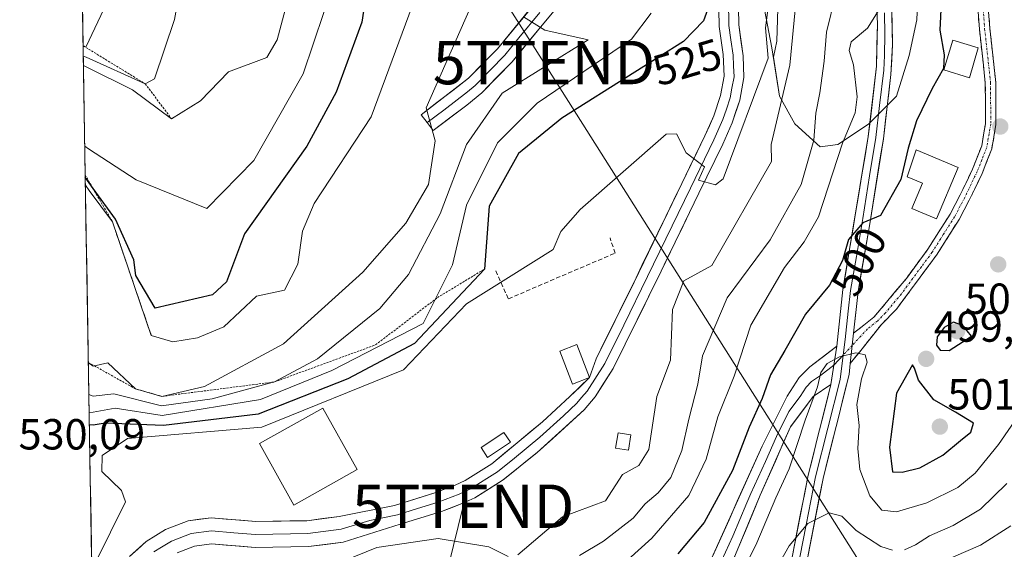
# Model space of a CAD drawing. Units: metres. Extents: x 613579 to 617010, y 4771018 to 4773389.
# Drawn here: x 613579 to 613806, y 4772367 to 4772489 of the extents above; entities that cross this region are included whole.
import ezdxf
from ezdxf.enums import TextEntityAlignment as Align

# ---------------------------------------------------------------- set-up
doc = ezdxf.new("R2010")
doc.units = ezdxf.units.M
doc.header["$MEASUREMENT"] = 0
for name, pattern in [('TRAZO_Y_PUNTO', [1, 0.5, -0.25, 0, -0.25]), ('TRAZOS', [0.75, 0.5, -0.25]), ('TRAZOSX2', [1.5, 1, -0.5])]:
    doc.linetypes.add(name, pattern=pattern)
doc.layers.get('0').update_dxf_attribs({"lineweight": 5})
for name, color, linetype, lineweight in [('Camino', 19, 'TRAZOSX2', 0), ('Camino Cxs', 19, 'Continuous', 0), ('Camino eje', 19, 'TRAZO_Y_PUNTO', 0), ('Carátula', 7, 'Continuous', 5), ('Curva de nivel maestra', 36, 'Continuous', 30), ('Curva de nivel normal', 36, 'Continuous', 0), ('Edificación ligera', 1, 'Continuous', 0), ('Edificación ligera Cxs', 1, 'Continuous', 0), ('Escarpado lineal', 39, 'TRAZOS', 0), ('Explotación a cielo abierto', 254, 'Continuous', 0), ('Explotación a cielo abierto Cxs', 254, 'Continuous', 0), ('Layer 0', 7, 'Continuous', 0), ('Municipio CxS', 142, 'Continuous', 0), ('Obra de contención lineal', 1, 'TRAZOSX2', 13), ('Pastizal CxS', 92, 'Continuous', 0), ('Punto de cota en terreno', 7, 'Continuous', 0), ('Rótulo de curva de nivel directora', 19, 'Continuous', 0), ('Rótulo de punto de cota en terreno', 19, 'Continuous', 0), ('Suelo desnudo CxS', 43, 'Continuous', 0), ('Tendido', 6, 'Continuous', 0), ('Torre de tendido puntual', 7, 'Continuous', 0)]:
    doc.layers.add(name, color=color, linetype=linetype, lineweight=lineweight)
doc.styles.add('Arial', font='txt', dxfattribs={"height": 0.2})

# ---------------------------------------------------------------- blocks, each defined once
blk = doc.blocks.new('*U152')
at = {"layer": 'Pastizal CxS', "color": 92, "linetype": 'Continuous', "lineweight": 0}
blk.add_polyline3d([(613786.2801, 4772500.9301, 500.3034), (613785.6901, 4772488.6401, 500.5398), (613783.9301, 4772480.4501, 501.7304), (613781.0001, 4772471.0901, 500.7438), (613774.5701, 4772464.6601, 501.8245), (613767.5401, 4772459.9801, 503.3902), (613763.4501, 4772459.4001, 504.907), (613763.4501, 4772459.4001, 504.907), (613757.6001, 4772464.6701, 510.1192), (613754.0901, 4772471.1001, 513.5223), (613752.6827, 4772480.0433, 515.8162), (613753.4773, 4772483.6971, 515.5082), (613754.3375, 4772511.2591, 515.6169)], dxfattribs=at)
blk = doc.blocks.new('*U185')
at = {"layer": 'Curva de nivel normal', "color": 36, "linetype": 'Continuous', "lineweight": 0}
blk.add_polyline3d([(613666.88, 4772722, 570), (613662.94, 4772700.34, 570), (613658.39, 4772673.75, 570), (613655.96, 4772661.45, 570), (613654.4, 4772652.9, 570), (613651.9, 4772641.93, 570), (613649.33, 4772629.27, 570), (613644.33, 4772609.6, 570), (613640.65, 4772597.26, 570), (613639.3, 4772592.25, 570), (613635.72, 4772581.93, 570), (613631.51, 4772565.59, 570), (613628.68, 4772555.59, 570), (613627.14, 4772548.26, 570), (613626.2, 4772542.92, 570), (613623.39, 4772535.26, 570), (613617.03, 4772523.37, 570), (613615.07, 4772517.32, 570), (613608.02, 4772503.93, 570), (613599.07, 4772492.36, 570), (613594.42, 4772482.49, 570), (613593.68, 4772482.68, 570)], dxfattribs=at)
blk = doc.blocks.new('*U187')
at = {"layer": 'Curva de nivel normal', "color": 36, "linetype": 'Continuous', "lineweight": 0}
blk.add_polyline3d([(613595.01, 4772402.43, 535), (613596, 4772402.01, 535), (613600.76, 4772402.58, 535), (613611.77, 4772399.82, 535), (613623.44, 4772401.44, 535), (613637.76, 4772405.3, 535), (613647.69, 4772410.65, 535), (613662.05, 4772422.22, 535), (613668.66, 4772430, 535), (613675.95, 4772443.95, 535), (613682.01, 4772459.92, 535), (613690.22, 4772471.74, 535), (613710.03, 4772484, 535), (613700.05, 4772486.25, 535), (613695.11, 4772489.3, 535)], dxfattribs=at)
blk = doc.blocks.new('*U203')
at = {"layer": 'Curva de nivel normal', "color": 36, "linetype": 'Continuous', "lineweight": 0}
blk.add_polyline3d([(613594.21, 4772450.57, 545), (613595.1, 4772449.39, 545), (613600.43, 4772442.18, 545), (613609.39, 4772416.01, 545), (613614.36, 4772414.49, 545), (613620, 4772415.48, 545), (613626.12, 4772417.99, 545), (613633.66, 4772425.02, 545), (613640.07, 4772426.45, 545), (613643.15, 4772432.38, 545), (613644.2, 4772440, 545), (613646.88, 4772446.36, 545), (613660.03, 4772466.3, 545), (613672.04, 4772498.66, 545)], dxfattribs=at)
blk = doc.blocks.new('*U218')
at = {"layer": 'Curva de nivel normal', "color": 36, "linetype": 'Continuous', "lineweight": 0}
blk.add_polyline3d([(613683.87, 4772493.87, 540), (613672.67, 4772468.38, 540), (613674.76, 4772460.78, 540), (613673.25, 4772450.77, 540), (613667.99, 4772441.85, 540), (613658.12, 4772430.59, 540), (613639.87, 4772414.1, 540), (613621.66, 4772404.25, 540), (613611.83, 4772401.97, 540), (613605.72, 4772403.72, 540), (613599.41, 4772409.71, 540), (613596, 4772408.94, 540), (613594.89, 4772409.78, 540)], dxfattribs=at)
blk = doc.blocks.new('*U228')
at = {"layer": 'Curva de nivel normal', "color": 36, "linetype": 'Continuous', "lineweight": 0}
blk.add_polyline3d([(613593.72, 4772480.25, 565), (613594.42, 4772480.01, 565), (613608, 4772473.92, 565), (613610.16, 4772475.08, 565), (613614.71, 4772488.72, 565), (613617.84, 4772505.9, 565), (613634.49, 4772523.82, 565), (613634.94, 4772529.49, 565), (613633.95, 4772533.62, 565), (613637.44, 4772541.26, 565), (613638.7, 4772547.59, 565), (613640.39, 4772554.25, 565), (613642.23, 4772563.89, 565), (613645.13, 4772575.59, 565), (613648.45, 4772586.93, 565), (613650.57, 4772594.98, 565), (613653.16, 4772603.64, 565), (613659.6, 4772630.84, 565), (613667.76, 4772674.2, 565), (613672.78, 4772703.83, 565), (613677.96, 4772733.1, 565)], dxfattribs=at)
blk = doc.blocks.new('*U248')
at = {"layer": 'Curva de nivel normal', "color": 36, "linetype": 'Continuous', "lineweight": 0}
for points in [[(613749.91, 4772356.29, 490), (613756.29, 4772367.54, 490), (613760.61, 4772372.74, 490), (613765.52, 4772375.17, 490), (613768.4, 4772374.37, 490), (613771.72, 4772371.11, 490), (613777.43, 4772367.46, 490), (613780.11, 4772366.56, 490)], [(613782.85, 4772366.66, 490), (613785.43, 4772367.8, 490), (613788.59, 4772369.9, 490), (613794.09, 4772372.24, 490), (613800.35, 4772375.99, 490), (613806.45, 4772381.92, 490)]]:
    blk.add_polyline3d(points, dxfattribs=at)
blk = doc.blocks.new('5PATER')
at = {"layer": 'Carátula', "linetype": 'Continuous', "lineweight": 5}
h = blk.add_hatch(color=250, dxfattribs=at)
edge = h.paths.add_edge_path()
edge.add_ellipse((0, 0.01), major_axis=(-1.33, -1.34), ratio=0.999422, start_angle=0, end_angle=360)
blk = doc.blocks.new('5TTEND')
blk.add_text('5TTEND', height=10).set_placement((0, 0), align=Align.MIDDLE_CENTER)

msp = doc.modelspace()

# ---------------------------------------------------------------- linework, layer by layer
at = {"layer": 'Camino', "color": 19, "linetype": 'TRAZOSX2', "lineweight": 0}
for points in [[(613801.4, 4772525.75), (613803.31, 4772525.41), (613801.88, 4772511.45), (613801.44, 4772502.56), (613801.69, 4772497.99), (613802.52, 4772486.7), (613803.89, 4772474.21), (613803.93, 4772464.52), (613802.97, 4772458.95), (613800.73, 4772453.27), (613797.78, 4772447.13), (613795.45, 4772442.71), (613790.23, 4772434.48), (613781.02, 4772422.05), (613777.53, 4772418.5), (613770.39, 4772409.53)], [(613771.14, 4772416.52), (613775.84, 4772420.24), (613783.29, 4772429.14), (613788.24, 4772435.84), (613793.36, 4772443.92), (613795.69, 4772448.34), (613798.52, 4772454.24), (613800.64, 4772459.6), (613801.52, 4772464.72), (613801.48, 4772474.08), (613800.12, 4772486.48), (613799.03, 4772501.38), (613798.59, 4772514.6), (613799.6, 4772526.07), (613801.4, 4772525.75)]]:
    msp.add_lwpolyline(points, dxfattribs=at)
at = {"layer": 'Camino Cxs', "color": 19, "linetype": 'Continuous', "lineweight": 0}
msp.add_lwpolyline([(613771.14, 4772416.52), (613770.39, 4772409.53)], dxfattribs=at)
msp.add_polyline3d([(613802.24, 4772490.46, 496.7), (613802.52, 4772486.7, 496.48), (613802.98, 4772482.54, 496.21), (613803.43, 4772478.37, 496.09), (613803.89, 4772474.21, 495.96), (613803.91, 4772469.37, 495.81), (613803.93, 4772464.52, 495.9), (613803.45, 4772461.74, 496), (613802.97, 4772458.95, 496.06), (613801.85, 4772456.11, 495.9), (613800.73, 4772453.27, 495.84), (613799.26, 4772450.2, 495.82), (613797.78, 4772447.13, 495.74), (613795.45, 4772442.71, 495.59), (613792.84, 4772438.6, 495.49), (613790.23, 4772434.48, 495.46), (613787.93, 4772431.37, 495.44), (613785.63, 4772428.27, 495.44), (613783.32, 4772425.16, 495.75), (613781.02, 4772422.05, 495.84), (613777.53, 4772418.5, 495.72), (613775.15, 4772415.51, 495.75), (613772.77, 4772412.52, 495.43), (613770.39, 4772409.53, 494.99), (613770.39, 4772409.53, 494.99), (613770.77, 4772413.03, 495.05), (613771.14, 4772416.52, 495.42), (613773.49, 4772418.38, 495.56), (613775.84, 4772420.24, 495.51), (613778.32, 4772423.21, 495.51), (613780.81, 4772426.17, 495.52), (613783.29, 4772429.14, 495.43), (613785.77, 4772432.49, 495.42), (613788.24, 4772435.84, 495.47), (613790.8, 4772439.88, 495.47), (613793.36, 4772443.92, 495.56), (613795.69, 4772448.34, 495.63), (613797.11, 4772451.29, 495.69), (613798.52, 4772454.24, 495.76), (613799.58, 4772456.92, 495.77), (613800.64, 4772459.6, 495.73), (613801.08, 4772462.16, 495.74), (613801.52, 4772464.72, 495.75), (613801.5, 4772469.4, 495.82), (613801.48, 4772474.08, 495.91), (613801.03, 4772478.21, 496.11), (613800.57, 4772482.35, 496.19), (613800.12, 4772486.48, 496.44), (613799.76, 4772491.45, 496.79)], dxfattribs=at)
at = {"layer": 'Camino eje', "color": 19, "linetype": 'TRAZO_Y_PUNTO', "lineweight": 0}
for points in [[(613801.4, 4772525.75), (613801.17, 4772521.56), (613800.24, 4772513.03), (613800.46, 4772506.42), (613800.24, 4772501.97), (613800.36, 4772499.69), (613800.91, 4772492.24), (613801.32, 4772486.59), (613802.69, 4772474.15), (613802.73, 4772464.62), (613801.81, 4772459.28), (613800.69, 4772456.44), (613799.63, 4772453.76), (613798.21, 4772450.81), (613796.74, 4772447.74), (613794.41, 4772443.32), (613791.8, 4772439.2), (613789.24, 4772435.16), (613786.76, 4772431.81), (613782.16, 4772425.6), (613778.43, 4772421.15), (613776.69, 4772419.37), (613774.34, 4772417.51), (613770.84, 4772413.72)], [(613770.84, 4772413.72), (613768.75, 4772411.46)]]:
    msp.add_lwpolyline(points, dxfattribs=at)
at = {"layer": 'Curva de nivel maestra', "color": 36, "linetype": 'Continuous', "lineweight": 30}
for points in [[(613661.05, 4772509.04, 550), (613657.87, 4772488.06, 550), (613651.97, 4772472.02, 550), (613645.24, 4772459.57, 550), (613630.83, 4772439.38, 550), (613626.74, 4772428.35, 550), (613623.46, 4772425.36, 550), (613610.29, 4772422.3, 550), (613605.82, 4772429.82, 550), (613605.38, 4772433.39, 550), (613601.11, 4772442.75, 550), (613595.97, 4772449.84, 550), (613595.05, 4772451.12, 550), (613594.18, 4772452.39, 550)], [(613740.71, 4772499.94, 525), (613736.61, 4772488.4, 525), (613732, 4772483.68, 525), (613703.92, 4772466, 525), (613694, 4772457.84, 525), (613687.24, 4772445.76, 525), (613686.12, 4772431.26, 525), (613670.04, 4772414.13, 525), (613654.67, 4772406, 525), (613634.02, 4772397.86, 525), (613612.19, 4772395.26, 525), (613598.76, 4772395.84, 525), (613595.97, 4772395.35, 525), (613595.13, 4772395.39, 525)], [(613791.32, 4772492.7, 500), (613791.32, 4772492.54, 500), (613791.01, 4772486.24, 500), (613792, 4772480.56, 500), (613791.82, 4772477.46, 500), (613789.25, 4772472.83, 500), (613785.66, 4772465.38, 500), (613783.72, 4772459.12, 500), (613782.01, 4772451.92, 500), (613777.35, 4772443.59, 500), (613773.24, 4772441.9, 500), (613770, 4772438.05, 500), (613768.55, 4772433.26, 500), (613765.61, 4772427.59, 500), (613760.04, 4772420.92, 500), (613755.34, 4772412.51, 500), (613751.98, 4772406.94, 500), (613750.05, 4772401.51, 500), (613747.11, 4772394.92, 500), (613743.28, 4772384.92, 500), (613736.7, 4772372.92, 500), (613730.64, 4772365.76, 500)], [(613793.14, 4772412.55, 500), (613798.3, 4772415.86, 500), (613796.27, 4772418.29, 500), (613794.13, 4772419.08, 500), (613792.03, 4772417.82, 500), (613790.38, 4772415.66, 500), (613790.26, 4772413.74, 500), (613791.08, 4772412.62, 500), (613793.14, 4772412.55, 500)], [(613782.35, 4772384.51, 500), (613786.36, 4772385.56, 500), (613791.7, 4772388.46, 500), (613795.74, 4772391.84, 500), (613798.14, 4772393.7, 500), (613798.72, 4772395.77, 500), (613794.61, 4772398.36, 500), (613789.6, 4772401.21, 500), (613786.12, 4772405.68, 500), (613785.17, 4772408.45, 500), (613784.67, 4772409.22, 500), (613781.06, 4772402.68, 500), (613779.41, 4772390.31, 500), (613780.13, 4772384.57, 500), (613782.35, 4772384.51, 500)]]:
    msp.add_polyline3d(points, dxfattribs=at)
at = {"layer": 'Curva de nivel normal', "color": 36, "linetype": 'Continuous', "lineweight": 0}
for points in [[(613697.93, 4772748.04, 555), (613693.06, 4772718.3, 555), (613683.92, 4772658.82, 555), (613676.48, 4772617.05, 555), (613671.9, 4772597.48, 555), (613669.78, 4772591.02, 555), (613667.51, 4772582.09, 555), (613662.58, 4772559.53, 555), (613654.97, 4772533.47, 555), (613650.18, 4772518.2, 555), (613651.89, 4772509.92, 555), (613651.67, 4772503.9, 555), (613649.13, 4772490.35, 555), (613644.34, 4772476.21, 555), (613632.99, 4772456.28, 555), (613622.21, 4772445.19, 555), (613605.87, 4772451.81, 555), (613594.91, 4772458.94, 555), (613594.06, 4772459.55, 555)], [(613593.75, 4772478.12, 560), (613594.42, 4772477.78, 560), (613605.05, 4772472.5, 560), (613614.02, 4772465.88, 560), (613620.7, 4772470.01, 560), (613627.16, 4772476.63, 560), (613636, 4772479.94, 560), (613638.37, 4772484, 560), (613643.24, 4772502.23, 560), (613643.25, 4772515.82, 560), (613641.19, 4772520.15, 560), (613641.46, 4772523.84, 560), (613645.22, 4772536.38, 560), (613648.78, 4772544.57, 560), (613651.45, 4772555.92, 560), (613655.82, 4772577.41, 560), (613658.16, 4772586.27, 560), (613661, 4772592.58, 560), (613661.75, 4772595.51, 560), (613662.78, 4772602.16, 560), (613671.18, 4772640.61, 560), (613685.74, 4772727.27, 560)], [(613752.01, 4772495.66, 520), (613750.83, 4772486.83, 520), (613751.45, 4772479.83, 520), (613741.08, 4772452.05, 520), (613739.32, 4772450.68, 520), (613735.41, 4772451.72, 520), (613736.8, 4772454.81, 520), (613732.59, 4772458.01, 520), (613730.37, 4772462.36, 520), (613728.01, 4772462.3, 520), (613708.19, 4772445.02, 520), (613703.7, 4772439.92, 520), (613701.96, 4772435.81, 520), (613682, 4772423.31, 520), (613667.5, 4772408.1, 520), (613634.85, 4772394.86, 520), (613603.9, 4772392.31, 520), (613598.08, 4772388.4, 520), (613598, 4772384.67, 520), (613602.5, 4772380.32, 520), (613603.45, 4772377.72, 520), (613596.53, 4772363.75, 520)], [(613757.87, 4772492.58, 515), (613756.43, 4772478.23, 515), (613752.12, 4772459.98, 515), (613752.24, 4772456, 515), (613738.51, 4772432.13, 515), (613732.02, 4772428.54, 515), (613729.4, 4772421.99, 515), (613729.01, 4772410.28, 515), (613725.85, 4772401.98, 515), (613724, 4772389.71, 515), (613721.71, 4772386.1, 515), (613717.91, 4772384.02, 515), (613714, 4772377.97, 515), (613704.09, 4772374.28, 515), (613693.83, 4772365.52, 515)], [(613766.95, 4772494.34, 510), (613764.9, 4772485.78, 510), (613764.35, 4772479.15, 510), (613763.39, 4772471.82, 510), (613762.48, 4772467.15, 510), (613761.97, 4772460.92, 510), (613759.1, 4772450.76, 510), (613751.93, 4772438.02, 510), (613742.03, 4772424.66, 510), (613736.35, 4772411.31, 510), (613735.26, 4772404.75, 510), (613733.16, 4772396.72, 510), (613731.61, 4772389.5, 510), (613729.08, 4772383.28, 510), (613726.16, 4772379.76, 510), (613723.17, 4772377.26, 510), (613720.4, 4772373.92, 510), (613713.54, 4772368.62, 510), (613708.03, 4772365.32, 510)], [(613779.28, 4772494.65, 505), (613774.34, 4772486.73, 505), (613770.59, 4772483.57, 505), (613770.15, 4772481.56, 505), (613771.1, 4772478.25, 505), (613771.98, 4772470.92, 505), (613771.48, 4772467.26, 505), (613768.62, 4772460.26, 505), (613763.06, 4772443.33, 505), (613759.78, 4772437.55, 505), (613755.25, 4772431.66, 505), (613747.45, 4772418.36, 505), (613743.6, 4772406.66, 505), (613739.84, 4772397.25, 505), (613737.17, 4772387.5, 505), (613733.21, 4772379.15, 505), (613724.71, 4772369.36, 505), (613713.62, 4772359.36, 505)], [(613595.08, 4772398.28, 530), (613596, 4772398.37, 530), (613601.04, 4772399.23, 530), (613611.89, 4772397.55, 530), (613634.58, 4772401.25, 530), (613650.94, 4772407.9, 530), (613671.97, 4772418.77, 530), (613678.76, 4772432.26, 530), (613681.98, 4772446, 530), (613689.13, 4772460.33, 530), (613698.25, 4772469.44, 530), (613720, 4772484.16, 530), (613724.53, 4772490.17, 530)], [(613811.05, 4772400.32, 495), (613804.48, 4772390.92, 495), (613799.12, 4772384.29, 495), (613795.14, 4772380.98, 495), (613788.03, 4772377.47, 495), (613780.99, 4772375.41, 495), (613777.66, 4772375.79, 495), (613774.88, 4772379.11, 495), (613772.57, 4772385.14, 495), (613772.1, 4772389.94, 495), (613772.4, 4772395.26, 495), (613771.87, 4772400.08, 495), (613772.99, 4772406, 495), (613774.29, 4772409.85, 495), (613773.84, 4772411.51, 495), (613771.64, 4772411.97, 495), (613767.91, 4772411.11, 495), (613765.06, 4772409.53, 495), (613763.58, 4772407.49, 495), (613762.83, 4772404.18, 495), (613759.95, 4772396.49, 495), (613756.27, 4772385.26, 495), (613753.27, 4772378.59, 495), (613748.89, 4772368.26, 495), (613742.12, 4772354.45, 495)], [(613791.28, 4772363.82, 485), (613800.35, 4772367.74, 485), (613807.38, 4772372.21, 485)], [(613691.6, 4772365.1, 515), (613687.13, 4772367.35, 515), (613675.43, 4772369.24, 515), (613661.34, 4772367.19, 515), (613644.13, 4772360.22, 515)]]:
    msp.add_polyline3d(points, dxfattribs=at)
at = {"layer": 'Edificación ligera', "color": 1, "linetype": 'Continuous', "lineweight": 0}
for points in [[(613591.61, 4772606.52, 592.46), (613598.03, 4772221.26, 501.82)], [(613799.87, 4772482.16, 496.2), (613797.8, 4772475.3, 496.28), (613791.89, 4772477.09, 498.67), (613793.96, 4772483.95, 497.54), (613799.87, 4772482.16, 496.2)], [(613795.21, 4772454.65, 495.79), (613790.2, 4772442.85, 495.53), (613784.53, 4772445.25, 496.19), (613786.99, 4772451.03, 496.22), (613783.47, 4772452.53, 498.11), (613785.56, 4772458.75, 497.32), (613795.21, 4772454.65, 495.79)], [(613710.35, 4772406.28, 517.67), (613706.39, 4772404.75, 517.69), (613703.47, 4772412.36, 517.88), (613707.43, 4772413.88, 517.86), (613710.35, 4772406.28, 517.67)], [(613656.82, 4772385.15, 517.45), (613642.19, 4772376.96, 517.56), (613634.29, 4772391.09, 517.96), (613648.92, 4772399.28, 519.5), (613656.82, 4772385.15, 517.45)], [(613692.13, 4772391.4, 517.5), (613686.86, 4772387.89, 517.41), (613685.34, 4772390.19, 517.44), (613690.6, 4772393.69, 517.52), (613692.13, 4772391.4, 517.5)], [(613719.85, 4772393.1, 516.94), (613719.27, 4772389.59, 516.74), (613716.33, 4772390.08, 517.28), (613716.91, 4772393.59, 517.34), (613719.85, 4772393.1, 516.94)]]:
    msp.add_polyline3d(points, dxfattribs=at)
at = {"layer": 'Edificación ligera Cxs', "color": 1, "linetype": 'Continuous', "lineweight": 0}
for points in [[(613799.87, 4772482.16, 496.2), (613797.8, 4772475.3, 496.28), (613791.89, 4772477.09, 498.67), (613793.96, 4772483.95, 497.54), (613799.87, 4772482.16, 496.2)], [(613795.21, 4772454.65, 495.79), (613790.2, 4772442.85, 495.53), (613784.53, 4772445.25, 496.19), (613786.99, 4772451.03, 496.22), (613783.47, 4772452.53, 498.11), (613785.56, 4772458.75, 497.32), (613795.21, 4772454.65, 495.79)], [(613710.35, 4772406.28, 517.67), (613706.39, 4772404.75, 517.69), (613703.47, 4772412.36, 517.88), (613707.43, 4772413.88, 517.86), (613710.35, 4772406.28, 517.67)], [(613656.82, 4772385.15, 517.45), (613642.19, 4772376.96, 517.56), (613634.29, 4772391.09, 517.96), (613648.92, 4772399.28, 519.5), (613656.82, 4772385.15, 517.45)], [(613692.13, 4772391.4, 517.5), (613686.86, 4772387.89, 517.41), (613685.34, 4772390.19, 517.44), (613690.6, 4772393.69, 517.52), (613692.13, 4772391.4, 517.5)], [(613719.85, 4772393.1, 516.94), (613719.27, 4772389.59, 516.74), (613716.33, 4772390.08, 517.28), (613716.91, 4772393.59, 517.34), (613719.85, 4772393.1, 516.94)]]:
    msp.add_polyline3d(points, close=True, dxfattribs=at)
at = {"layer": 'Escarpado lineal', "color": 39, "linetype": 'TRAZOS', "lineweight": 0}
for points in [[(613593.68, 4772482.68, 570.9), (613608, 4772473.92, 565.02), (613614.02, 4772465.88, 560.03)], [(613594.17, 4772452.95, 551.54), (613595.97, 4772449.84, 550.84)], [(613595.97, 4772449.84, 550.84), (613600.43, 4772442.18, 545.33), (613609.39, 4772416.01, 544.81)], [(613594.89, 4772409.78, 539.91), (613605.72, 4772403.72, 540), (613611.83, 4772401.97, 540), (613637.76, 4772405.3, 535.03), (613661.05, 4772413.83, 531.24), (613675.29, 4772424.7, 529.35), (613686.12, 4772431.26, 525.05)]]:
    msp.add_polyline3d(points, dxfattribs=at)
at = {"layer": 'Explotación a cielo abierto', "color": 254, "linetype": 'Continuous', "lineweight": 0}
msp.add_polyline3d([(613750.59, 4772491, 520.44), (613752.34, 4772482.22, 518.96), (613754.09, 4772471.1, 515.77), (613757.6, 4772464.67, 512.69), (613763.45, 4772459.4, 507.06), (613767.54, 4772459.98, 504.5), (613774.57, 4772464.66, 502.86), (613781, 4772471.09, 502.71), (613783.93, 4772480.45, 502.91), (613785.69, 4772488.64, 501.49), (613786.28, 4772500.93, 501.71)], dxfattribs=at)
at = {"layer": 'Explotación a cielo abierto Cxs', "color": 254, "linetype": 'Continuous', "lineweight": 0}
for points in [[(613596.88, 4772290.6, 513.58), (613591.61, 4772606.52, 592.46)], [(613750.59, 4772491, 520.44), (613752.34, 4772482.22, 518.96), (613754.09, 4772471.1, 515.77), (613757.6, 4772464.67, 512.69), (613763.45, 4772459.4, 507.06), (613767.54, 4772459.98, 504.5), (613774.57, 4772464.66, 502.86), (613781, 4772471.09, 502.71), (613783.93, 4772480.45, 502.91), (613785.69, 4772488.64, 501.49), (613786.28, 4772500.93, 501.71)]]:
    msp.add_polyline3d(points, dxfattribs=at)
at = {"layer": 'Layer 0', "linetype": 'Continuous', "lineweight": 0}
for points in [[(613767.29, 4772413.55), (613768.69, 4772426.57), (613774.53, 4772461.76), (613776.39, 4772477.95), (613776.62, 4772487.68), (613776.4, 4772492.66), (613772.85, 4772531.26), (613771.02, 4772545.92), (613767.1, 4772565.53), (613766.61, 4772569.58), (613765.93, 4772584.54), (613765.45, 4772589.29), (613761.43, 4772613.01), (613758.25, 4772639.37), (613754.87, 4772666.59), (613751.33, 4772691.2), (613748.95, 4772708.86), (613748.59, 4772715.22), (613748.7, 4772730.02)], [(613752.21, 4772730.16), (613752.1, 4772715.31), (613752.45, 4772709.2), (613754.81, 4772691.68), (613758.99, 4772662.14), (613761.74, 4772639.8), (613764.91, 4772613.51), (613768.93, 4772589.76), (613769.43, 4772584.8), (613770.11, 4772569.81), (613770.56, 4772566.08), (613774.54, 4772546.1), (613775.84, 4772536.64), (613776.81, 4772526.7), (613779.9, 4772492.86), (613780.1, 4772482.88), (613779.75, 4772476.09), (613778, 4772461.28), (613774.88, 4772441.68), (613772.16, 4772426.08), (613771.14, 4772416.52)], [(613604.36, 4772365.12), (613608.2, 4772368.56), (613612.68, 4772371.36), (613617.88, 4772373.36), (613623.16, 4772374), (613633.48, 4772373.2), (613645.2, 4772373.36), (613652.64, 4772374.32), (613665.4, 4772376.88), (613674.72, 4772379.76), (613679.39, 4772381.54), (613681.68, 4772382.64), (613687.8, 4772386.48), (613699.53, 4772396.12), (613705.77, 4772401.97), (613710.35, 4772406.28), (613711.84, 4772410.64), (613720.57, 4772428.29), (613731.56, 4772450.97), (613736.91, 4772461.95), (613738.93, 4772466.54), (613740.51, 4772471.25), (613741.32, 4772475.68), (613741.07, 4772480.64), (613740.16, 4772487.12), (613739.96, 4772498.8)], [(613610, 4772366.17), (613611.78, 4772367.28), (613614.02, 4772368.68), (613618.61, 4772370.44), (613623.23, 4772371), (613628.39, 4772370.6), (613633.39, 4772370.22), (613645.42, 4772370.38), (613653.13, 4772371.38), (613659.69, 4772373.43), (613666.07, 4772374.71), (613670.73, 4772376.15), (613675.46, 4772377.62), (613680.29, 4772379.46), (613682.78, 4772380.65), (613689.13, 4772384.64), (613693.04, 4772387.76), (613698.9, 4772392.58), (613704.3, 4772397.48), (613707.42, 4772400.41), (613708.51, 4772401.7), (613709.79, 4772403.21), (613713.82, 4772409.53), (613718.19, 4772418.35), (613723.7, 4772429.54), (613733.55, 4772449.87), (613738.97, 4772461), (613741.05, 4772465.73), (613741.84, 4772468.08), (613742.71, 4772470.69), (613743.12, 4772472.9), (613743.6, 4772475.53), (613743.5, 4772478.02), (613743.37, 4772480.5), (613742.89, 4772484.06), (613742.43, 4772487.3), (613742.23, 4772499)], [(613744.5, 4772499.19), (613744.7, 4772487.47), (613745.67, 4772480.36), (613745.88, 4772475.38), (613744.91, 4772470.12), (613743.17, 4772464.91), (613741.03, 4772460.05), (613735.53, 4772448.76), (613726.82, 4772430.78), (613715.8, 4772408.41), (613711.62, 4772401.86), (613709.06, 4772398.84), (613698.27, 4772389.04), (613690.46, 4772382.79), (613683.87, 4772378.66), (613681.18, 4772377.37), (613676.2, 4772375.47), (613666.74, 4772372.54), (613653.61, 4772368.43), (613645.63, 4772367.4), (613633.29, 4772367.23), (613623.29, 4772368), (613619.34, 4772367.52), (613615.36, 4772365.99)], [(613672.94, 4772465), (613671.55, 4772466.79), (613682.44, 4772475.21), (613689.1, 4772481.99), (613698.7, 4772493.65)], [(613702.16, 4772490.72), (613699.02, 4772486.94), (613692.48, 4772478.96), (613685.52, 4772471.87), (613682.04, 4772468.96), (613674.32, 4772463.2), (613672.94, 4772465)], [(613698.86, 4772490.3), (613694.06, 4772484.47), (613690.79, 4772480.48), (613683.98, 4772473.54), (613682.24, 4772472.09), (613676.8, 4772467.88), (613672.94, 4772465)], [(613778.26, 4772490.27), (613778.36, 4772485.28), (613778.25, 4772480.42), (613778.07, 4772477.02), (613777.14, 4772468.93), (613776.27, 4772461.52), (613774.81, 4772452.72), (613773.25, 4772442.92), (613771.79, 4772434.13), (613770.43, 4772426.33), (613769.92, 4772421.55), (613769.22, 4772415.04), (613768.75, 4772411.46)], [(613771.14, 4772416.52), (613770.39, 4772409.53)], [(613687, 4772289.04), (613690.01, 4772289.36), (613697.48, 4772294.4), (613702.84, 4772300), (613710.92, 4772305.88), (613715.4, 4772309.84), (613719.42, 4772314.76), (613724.08, 4772324.18), (613727.15, 4772332.86), (613728.58, 4772338.19), (613732.28, 4772352.08), (613736.69, 4772360.93), (613750.12, 4772390.48), (613755.88, 4772402), (613758.57, 4772406.28), (613761.08, 4772408.8), (613767.29, 4772413.55)], [(613767.29, 4772413.55), (613765.93, 4772404.73)], [(613767.29, 4772413.55), (613765.93, 4772404.73)], [(613768.75, 4772411.46), (613768.03, 4772405.89), (613762.39, 4772383.43), (613760.23, 4772372.43), (613758.08, 4772361.47), (613751.76, 4772331.12), (613749.35, 4772321.68), (613741.76, 4772303.2), (613735.87, 4772288.3), (613733.81, 4772283.97), (613731.21, 4772279.64), (613728.68, 4772275.42), (613725.9, 4772271.3), (613721.57, 4772265.03), (613719.94, 4772262.76), (613718.32, 4772260.84), (613715.08, 4772257.03), (613713.47, 4772255.12), (613706.85, 4772249.1), (613705.75, 4772247.94)], [(613768.75, 4772411.46), (613766.61, 4772409.14)], [(613770.39, 4772409.53), (613770.12, 4772407.04), (613764.1, 4772383.05), (613759.8, 4772361.12), (613753.47, 4772330.72), (613751.02, 4772321.13), (613743.36, 4772302.48), (613737.48, 4772287.6), (613735.36, 4772283.14), (613730.16, 4772274.48), (613724.59, 4772266.23), (613721.32, 4772261.68), (613714.87, 4772254.03), (613713.87, 4772251.95)], [(613766.61, 4772409.14), (613763.51, 4772406.77), (613761.46, 4772405.36), (613760.21, 4772404.1), (613758.86, 4772401.96), (613756.24, 4772398.48), (613753.36, 4772392.72), (613750.83, 4772387), (613747.48, 4772379.61), (613746.52, 4772377.45), (613743.33, 4772369.81), (613739.97, 4772362.42)], [(613765.93, 4772404.73), (613761.84, 4772401.92), (613756.6, 4772394.96), (613749.64, 4772379.2), (613741.08, 4772358.72), (613731.2, 4772332.64), (613724.61, 4772317.67), (613718.15, 4772307.99), (613706.04, 4772294.16), (613698.16, 4772283.92), (613692.48, 4772278.64), (613688.01, 4772276.15)], [(613697.24, 4772251.52), (613699.04, 4772251.92), (613703.04, 4772252.4), (613712.07, 4772256.21), (613718.55, 4772263.83), (613727.2, 4772276.36), (613732.26, 4772284.8), (613734.26, 4772289), (613740.16, 4772303.92), (613747.68, 4772322.23), (613750.05, 4772331.51), (613756.36, 4772361.81), (613760.68, 4772383.81), (613765.93, 4772404.73)]]:
    msp.add_lwpolyline(points, dxfattribs=at)
for points in [[(613757.22, 4772366.21, 488.53), (613758.09, 4772370.61, 489.53), (613758.95, 4772375.01, 490.43), (613759.82, 4772379.41, 491.11), (613760.68, 4772383.81, 491.76), (613761.73, 4772387.99, 492.2), (613762.78, 4772392.18, 492.86), (613763.83, 4772396.36, 493.41), (613764.88, 4772400.55, 493.89), (613765.93, 4772404.73, 494.2), (613766.61, 4772409.14, 494.61), (613767.29, 4772413.55, 495.12), (613767.76, 4772417.89, 495.72), (613768.22, 4772422.23, 496.5), (613768.69, 4772426.57, 497.6), (613769.42, 4772430.97, 498.51), (613770.15, 4772435.37, 499.01), (613770.88, 4772439.77, 499.52), (613771.61, 4772444.17, 500.06), (613772.34, 4772448.56, 500.82), (613773.07, 4772452.96, 501.55), (613773.8, 4772457.36, 502.06), (613774.53, 4772461.76, 502.51), (613775, 4772465.81, 502.93), (613775.46, 4772469.86, 503.27), (613775.93, 4772473.9, 503.51), (613776.39, 4772477.95, 503.76), (613776.51, 4772482.82, 504.19), (613776.62, 4772487.68, 504.51), (613776.4, 4772492.66, 504.93)], [(613779.9, 4772492.86, 504.01), (613780, 4772487.87, 503.98), (613780.1, 4772482.88, 503.98), (613779.93, 4772479.49, 503.77), (613779.75, 4772476.09, 503.53), (613779.17, 4772471.15, 502.91), (613778.58, 4772466.22, 502.14), (613778, 4772461.28, 501.64), (613777.22, 4772456.38, 501.41), (613776.44, 4772451.48, 501), (613775.66, 4772446.58, 500.13), (613774.88, 4772441.68, 499), (613774.2, 4772437.78, 498.06), (613773.52, 4772433.88, 497.53), (613772.84, 4772429.98, 497.42), (613772.16, 4772426.08, 496.88), (613771.65, 4772421.3, 496.02), (613771.14, 4772416.52, 495.42), (613771.14, 4772416.52, 495.42), (613770.77, 4772413.03, 495.05), (613770.39, 4772409.53, 494.99), (613770.12, 4772407.04, 494.98), (613768.92, 4772402.24, 494.66), (613767.71, 4772397.44, 493.95), (613766.51, 4772392.65, 492.89), (613765.3, 4772387.85, 492.37), (613764.1, 4772383.05, 491.51), (613763.24, 4772378.66, 490.66), (613762.38, 4772374.28, 489.76), (613761.52, 4772369.89, 489.08), (613760.66, 4772365.51, 488.47)], [(613604.36, 4772365.12, 517.23), (613606.28, 4772366.84, 516.8), (613608.2, 4772368.56, 516.8), (613610.44, 4772369.96, 517.04), (613612.68, 4772371.36, 517.14), (613615.28, 4772372.36, 517.24), (613617.88, 4772373.36, 517.3), (613620.52, 4772373.68, 517.3), (613623.16, 4772374, 517.32), (613626.6, 4772373.73, 517.33), (613630.04, 4772373.47, 517.28), (613633.48, 4772373.2, 517.35), (613637.39, 4772373.25, 517.5), (613641.29, 4772373.31, 517.55), (613645.2, 4772373.36, 517.51), (613648.92, 4772373.84, 517.48), (613652.64, 4772374.32, 517.45), (613656.89, 4772375.17, 517.41), (613661.15, 4772376.03, 517.36), (613665.4, 4772376.88, 517.3), (613670.06, 4772378.32, 517.25), (613674.72, 4772379.76, 517.22), (613679.39, 4772381.54, 517.27), (613681.68, 4772382.64, 517.31), (613684.74, 4772384.56, 517.36), (613687.8, 4772386.48, 517.4), (613690.73, 4772388.89, 517.45), (613693.67, 4772391.3, 517.5), (613696.6, 4772393.71, 517.55), (613699.53, 4772396.12, 517.6), (613702.65, 4772399.05, 517.64), (613705.77, 4772401.97, 517.65), (613708.06, 4772404.13, 517.66), (613710.35, 4772406.28, 517.67), (613711.84, 4772410.64, 517.72), (613714.02, 4772415.05, 517.82), (613716.21, 4772419.47, 517.91), (613718.39, 4772423.88, 517.96), (613720.57, 4772428.29, 518.02), (613722.4, 4772432.07, 518.05), (613724.23, 4772435.85, 518.16), (613726.07, 4772439.63, 518.38), (613727.9, 4772443.41, 518.59), (613729.73, 4772447.19, 518.95), (613731.56, 4772450.97, 519.37), (613733.34, 4772454.63, 519.81), (613735.13, 4772458.29, 520.34), (613736.91, 4772461.95, 520.75), (613737.92, 4772464.25, 520.97), (613738.93, 4772466.54, 521.26), (613740.51, 4772471.25, 521.8), (613741.32, 4772475.68, 522.23), (613741.07, 4772480.64, 522.57), (613740.62, 4772483.88, 522.88), (613740.16, 4772487.12, 523.44), (613740.09, 4772491.01, 524.05)], [(613744.63, 4772491.38, 523.24), (613744.7, 4772487.47, 522.86), (613745.19, 4772483.92, 522.47), (613745.67, 4772480.36, 522.38), (613745.88, 4772475.38, 522.03), (613745.4, 4772472.75, 521.69), (613744.91, 4772470.12, 521.2), (613744.04, 4772467.52, 520.89), (613743.17, 4772464.91, 520.72), (613742.1, 4772462.48, 520.86), (613741.03, 4772460.05, 520.95), (613739.2, 4772456.29, 520.41), (613737.36, 4772452.52, 519.84), (613735.53, 4772448.76, 519.41), (613733.35, 4772444.27, 518.88), (613731.18, 4772439.77, 518.46), (613729, 4772435.28, 518.1), (613726.82, 4772430.78, 517.89), (613724.62, 4772426.31, 517.92), (613722.41, 4772421.83, 517.85), (613720.21, 4772417.36, 517.81), (613718, 4772412.88, 517.75), (613715.8, 4772408.41, 517.65), (613713.71, 4772405.14, 517.61), (613711.62, 4772401.86, 517.58), (613709.06, 4772398.84, 517.55), (613705.46, 4772395.57, 517.53), (613701.87, 4772392.31, 517.52), (613698.27, 4772389.04, 517.47), (613695.67, 4772386.96, 517.44), (613693.06, 4772384.87, 517.4), (613690.46, 4772382.79, 517.36), (613687.17, 4772380.73, 517.32), (613683.87, 4772378.66, 517.27), (613681.18, 4772377.37, 517.22), (613678.69, 4772376.42, 517.17), (613676.2, 4772375.47, 517.11), (613671.47, 4772374.01, 517.15), (613666.74, 4772372.54, 516.79), (613662.36, 4772371.17, 516.69), (613657.99, 4772369.8, 517.12), (613653.61, 4772368.43, 517.39), (613649.62, 4772367.92, 517.27), (613645.63, 4772367.4, 517.44), (613641.52, 4772367.34, 517.58), (613637.4, 4772367.29, 517.51), (613633.29, 4772367.23, 517.41), (613629.96, 4772367.49, 517.32), (613626.62, 4772367.74, 517.22), (613623.29, 4772368, 517.18), (613619.34, 4772367.52, 517.15), (613615.36, 4772365.99, 517.13)], [(613702.16, 4772490.72, 534.35), (613699.02, 4772486.94, 534.97), (613696.84, 4772484.28, 535.37), (613694.66, 4772481.62, 535.76), (613692.48, 4772478.96, 536.15), (613689, 4772475.42, 536.23), (613685.52, 4772471.87, 536.87), (613682.04, 4772468.96, 537.96), (613678.18, 4772466.08, 538.72), (613674.32, 4772463.2, 539.88), (613672.94, 4772465, 540.14), (613671.55, 4772466.79, 540.47), (613675.18, 4772469.6, 539.51), (613678.81, 4772472.4, 538.54), (613682.44, 4772475.21, 537.63), (613685.77, 4772478.6, 536.9), (613689.1, 4772481.99, 536.41), (613691.5, 4772484.91, 535.87), (613693.9, 4772487.82, 535.51), (613696.3, 4772490.74, 535.04)], [(613738.61, 4772365.15, 495.95), (613740.53, 4772369.37, 496.2), (613742.45, 4772373.59, 496.22), (613744.36, 4772377.82, 496.72), (613746.28, 4772382.04, 496.44), (613748.2, 4772386.26, 496.59), (613750.12, 4772390.48, 496.68), (613752.04, 4772394.32, 496.22), (613753.96, 4772398.16, 496.21), (613755.88, 4772402, 495.93), (613757.23, 4772404.14, 495.7), (613758.57, 4772406.28, 495.93), (613761.08, 4772408.8, 495.3), (613764.19, 4772411.18, 495.31), (613767.29, 4772413.55, 495.12), (613766.61, 4772409.14, 494.61), (613765.93, 4772404.73, 494.2), (613765.93, 4772404.73, 494.2), (613761.84, 4772401.92, 494.42), (613759.22, 4772398.44, 494.65), (613756.6, 4772394.96, 495.31), (613754.86, 4772391.02, 495.32), (613753.12, 4772387.08, 495.58), (613751.38, 4772383.14, 495.97), (613749.64, 4772379.2, 495.21), (613747.93, 4772375.1, 495.37), (613746.22, 4772371.01, 495.73), (613744.5, 4772366.91, 495.13), (613742.79, 4772362.82, 495.08)]]:
    msp.add_polyline3d(points, dxfattribs=at)
at = {"layer": 'Municipio CxS', "color": 142, "linetype": 'Continuous', "lineweight": 0}
msp.add_polyline3d([(613595.68, 4772362.59, 520.08), (613595.59, 4772367.59, 521.66), (613595.51, 4772372.59, 522.91), (613595.43, 4772377.58, 524.29), (613595.34, 4772382.58, 522.25), (613595.26, 4772387.58, 521.03), (613595.18, 4772392.57, 522.35), (613595.09, 4772397.57, 528.48), (613595.01, 4772402.57, 534.3), (613594.93, 4772407.56, 537.61), (613594.84, 4772412.56, 539.06), (613594.76, 4772417.56, 540.1), (613594.68, 4772422.55, 540.77), (613594.59, 4772427.55, 540.92), (613594.51, 4772432.55, 541.01), (613594.43, 4772437.54, 541.18), (613594.34, 4772442.54, 541.4), (613594.26, 4772447.54, 544.22), (613594.18, 4772452.54, 548.71), (613594.09, 4772457.53, 553.53), (613594.01, 4772462.53, 555.2), (613593.93, 4772467.53, 555.59), (613593.84, 4772472.52, 555.85), (613593.76, 4772477.52, 560.1), (613593.68, 4772482.52, 568.82), (613593.59, 4772487.51, 571.14), (613593.51, 4772492.51, 572.24)], dxfattribs=at)
at = {"layer": 'Obra de contención lineal', "color": 1, "linetype": 'TRAZOSX2', "lineweight": 13}
msp.add_polyline3d([(613688.71, 4772430.85, 522.14), (613691.63, 4772424.42, 518.22), (613716.21, 4772434.94, 518.26), (613715.04, 4772438.45, 518.59)], dxfattribs=at)
at = {"layer": 'Pastizal CxS', "color": 92, "linetype": 'Continuous', "lineweight": 0}
msp.add_polyline3d([(613754.34, 4772511.26, 515.62), (613753.48, 4772483.7, 515.51), (613752.68, 4772480.04, 515.82), (613754.09, 4772471.1, 513.52), (613757.6, 4772464.67, 510.12), (613763.45, 4772459.4, 504.91), (613767.54, 4772459.98, 503.39), (613774.57, 4772464.66, 501.82), (613781, 4772471.09, 500.74), (613783.93, 4772480.45, 501.73), (613785.69, 4772488.64, 500.54), (613786.28, 4772500.93, 500.3)], dxfattribs=at)
at = {"layer": 'Suelo desnudo CxS', "color": 43, "linetype": 'Continuous', "lineweight": 0}
for points in [[(613598.03, 4772221.26, 499.49), (613591.61, 4772606.52, 591.13)], [(613591.61, 4772606.52, 591.13), (613598.03, 4772221.26, 499.49)], [(613754.34, 4772511.26, 515.62), (613753.48, 4772483.7, 515.51), (613752.68, 4772480.04, 515.82), (613754.09, 4772471.1, 513.52), (613757.6, 4772464.67, 510.12), (613763.45, 4772459.4, 504.91), (613767.54, 4772459.98, 503.39), (613774.57, 4772464.66, 501.82), (613781, 4772471.09, 500.74), (613783.93, 4772480.45, 501.73), (613785.69, 4772488.64, 500.54), (613786.28, 4772500.93, 500.3)], [(613754.34, 4772511.26, 515.62), (613753.48, 4772483.7, 515.51), (613752.68, 4772480.04, 515.82), (613754.09, 4772471.1, 513.52), (613757.6, 4772464.67, 510.12), (613763.45, 4772459.4, 504.91), (613767.54, 4772459.98, 503.39), (613774.57, 4772464.66, 501.82), (613781, 4772471.09, 500.74), (613783.93, 4772480.45, 501.73), (613785.69, 4772488.64, 500.54), (613786.28, 4772500.93, 500.3)]]:
    msp.add_polyline3d(points, dxfattribs=at)
at = {"layer": 'Tendido', "color": 6, "linetype": 'Continuous', "lineweight": 0}
for points in [[(613590.88, 4772650.27, 598.66), (613620.85, 4772603.11, 579.47), (613699.83, 4772478.8, 535.21), (613804, 4772314.16, 462.54), (613861.29, 4772224.83, 410.75), (614032.03, 4771960.4, 392.13), (614107.15, 4771845.31, 405.07)], [(613681.22, 4772376.68, 517.21), (613654.22, 4772266.81, 499.03)]]:
    msp.add_polyline3d(points, dxfattribs=at)

# ---------------------------------------------------------------- block references
at = {"layer": 'Curva de nivel normal', "color": 36, "linetype": 'Continuous', "lineweight": 0}
for name in ['*U218', '*U187', '*U248', '*U203', '*U228', '*U185']:
    msp.add_blockref(name, (0, 0), dxfattribs=at)
at = {"layer": 'Pastizal CxS', "color": 92, "linetype": 'Continuous', "lineweight": 0}
msp.add_blockref('*U152', (0, 0), dxfattribs=at)
at = {"layer": 'Punto de cota en terreno', "linetype": 'Continuous', "lineweight": 0}
for p in [(613804.92, 4772464.07, 495.75), (613804.45, 4772432.35, 496.98), (613795, 4772417, 500.77), (613787.85, 4772410.6, 499.71), (613791, 4772395, 501.54)]:
    msp.add_blockref('5PATER', p, dxfattribs=at)
at = {"layer": 'Torre de tendido puntual', "linetype": 'Continuous', "lineweight": 0}
for p in [(613699.83, 4772478.8, 535.21), (613681.22, 4772376.68, 517.21)]:
    msp.add_blockref('5TTEND', p, dxfattribs=at)

# ---------------------------------------------------------------- texts
at = {"layer": 'Rótulo de curva de nivel directora', "color": 19, "linetype": 'Continuous', "lineweight": 0, "style": 'Arial'}
for s, rotation, p in [('525', 16.5102, (613732.81, 4772478.89)), ('500', 62.5924, (613772.38, 4772433))]:
    msp.add_text(s, height=7, rotation=rotation, dxfattribs=at).set_placement(p, align=Align.MIDDLE_CENTER)
at = {"layer": 'Rótulo de punto de cota en terreno', "color": 19, "linetype": 'Continuous', "lineweight": 0, "style": 'Arial'}
for s, p in [('500,77', (613796.76, 4772418.76)), ('499,71', (613789.61, 4772412.36)), ('501,54', (613792.76, 4772396.76)), ('530,09', (613578.82, 4772387.56))]:
    msp.add_text(s, height=7, dxfattribs=at).set_placement(p, align=Align.BOTTOM_LEFT)

doc.saveas('drawing.dxf')
